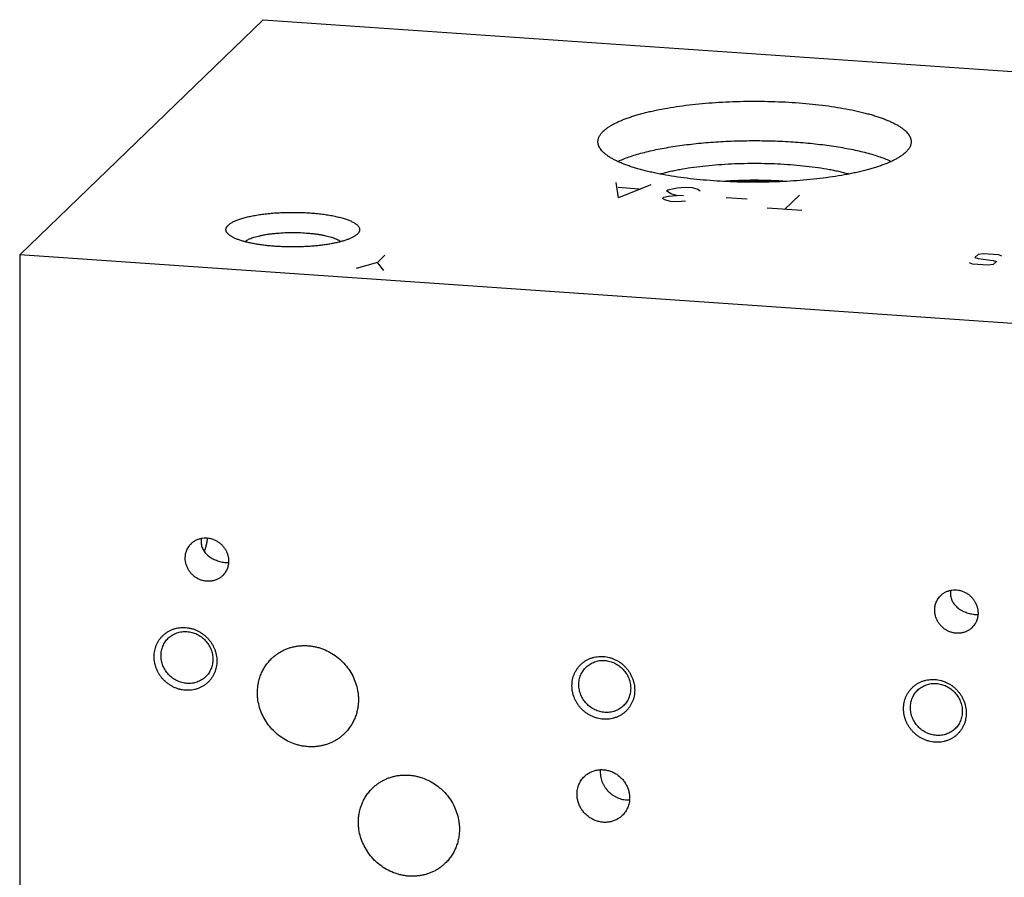
# Model space of a CAD drawing. Units: inches. Extents: x 0.3 to 21.7, y 0.3 to 16.7.
# Drawn here: x 6 to 8.5, y 8.4 to 10.6 of the extents above; entities that cross this region are included whole.
import ezdxf

# ---------------------------------------------------------------- set-up
doc = ezdxf.new("R2010")
doc.units = ezdxf.units.IN
doc.header["$LTSCALE"] = 1.21
doc.header["$MEASUREMENT"] = 0
doc.layers.get('0').update_dxf_attribs({"linetype": 'CONTINUOUS'})

msp = doc.modelspace()

# ---------------------------------------------------------------- linework, layer by layer
at = {"color": 7, "linetype": 'Continuous'}
for p, q in [((5.9853, 9.9621), (6.5969, 10.5528)), ((6.5969, 10.5528), (16.0147, 9.8997)), ((6.834, 10.0139), (6.8336, 10.0135)), ((5.9853, 9.9621), (5.9853, 7.1003)), ((15.4031, 9.309), (5.9853, 9.9621))]:
    msp.add_line(p, q, dxfattribs=at)
at = {"color": 4, "linetype": 'Continuous'}
for p, q in [((7.4905, 10.105), (7.4843, 10.144)), ((7.5414, 10.1272), (7.4893, 10.1308)), ((7.5712, 10.138), (7.4905, 10.105)), ((7.611, 10.1224), (7.6141, 10.1254)), ((7.6222, 10.1152), (7.611, 10.1224)), ((7.6141, 10.1254), (7.6377, 10.1302)), ((7.6377, 10.1302), (7.6582, 10.132)), ((7.6582, 10.132), (7.6756, 10.1308)), ((7.6756, 10.1308), (7.6898, 10.1266)), ((7.6898, 10.1266), (7.6954, 10.123)), ((7.601, 10.1038), (7.6041, 10.1068)), ((7.6066, 10.1002), (7.601, 10.1038)), ((7.6041, 10.1068), (7.6159, 10.1092)), ((7.6209, 10.096), (7.6066, 10.1002)), ((7.6159, 10.1092), (7.6364, 10.111)), ((7.6364, 10.111), (7.6222, 10.1152)), ((7.6538, 10.1098), (7.6364, 10.111)), ((7.8134, 10.1019), (7.7613, 10.1055)), ((7.9078, 10.0761), (7.9451, 10.1121)), ((7.6383, 10.0948), (7.6209, 10.096)), ((7.6588, 10.0966), (7.6383, 10.0948)), ((7.9513, 10.0731), (7.8643, 10.0791)), ((6.8847, 9.9429), (6.9033, 9.9609)), ((8.394, 9.9624), (8.386, 9.9547)), ((8.386, 9.9547), (8.3942, 9.9523)), ((8.4066, 9.9643), (8.394, 9.9624)), ((8.3942, 9.9523), (8.4321, 9.9478)), ((8.4463, 9.9616), (8.4066, 9.9643)), ((8.4536, 9.9583), (8.4463, 9.9616)), ((6.8847, 9.9429), (6.8313, 9.9273)), ((6.9008, 9.9224), (6.8847, 9.9429)), ((8.38, 9.9386), (8.3727, 9.9419)), ((8.4197, 9.9358), (8.38, 9.9386)), ((8.4323, 9.9377), (8.4197, 9.9358)), ((8.4321, 9.9478), (8.4403, 9.9454)), ((8.4403, 9.9454), (8.4323, 9.9377))]:
    msp.add_line(p, q, dxfattribs=at)
at = {"color": 7, "linetype": 'Continuous'}
for centre, radius, start, end in [((7.8322, 8.9159), 1.2333, 86.2285, 93.7665), ((7.8322, 8.9363), 1.2108, 87.0776, 92.9076), ((6.4832, 9.2411), 0.042, 168.6822, 184.2132), ((8.3667, 9.1105), 0.042, 168.6822, 184.2132), ((7.51, 8.6624), 0.0656, 175.3624, 180.0023)]:
    msp.add_arc(centre, radius, start, end, dxfattribs=at)
for points, knots in [([(7.4521, 10.2725), (7.4536, 10.274), (7.4571, 10.2771), (7.4629, 10.2814), (7.4693, 10.2856), (7.4766, 10.2898), (7.4845, 10.2939), (7.4932, 10.2979), (7.5025, 10.3018), (7.5125, 10.3056), (7.5231, 10.3092), (7.5344, 10.3127), (7.5462, 10.3161), (7.5587, 10.3194), (7.5717, 10.3225), (7.59, 10.3265), (7.6141, 10.3311), (7.6443, 10.3358), (7.6761, 10.3398), (7.7091, 10.343), (7.7431, 10.3455), (7.7778, 10.3471), (7.813, 10.348), (7.8483, 10.348), (7.8835, 10.3472), (7.9183, 10.3457), (7.9524, 10.3433), (7.9855, 10.3401), (8.0173, 10.3362), (8.0477, 10.3315), (8.072, 10.327), (8.0904, 10.323), (8.1035, 10.32), (8.116, 10.3167), (8.128, 10.3134), (8.1394, 10.3099), (8.1501, 10.3062), (8.1602, 10.3025), (8.1697, 10.2986), (8.1785, 10.2946), (8.1865, 10.2906), (8.1939, 10.2864), (8.2005, 10.2822), (8.2064, 10.2778), (8.2115, 10.2735), (8.2159, 10.269), (8.2195, 10.2645), (8.2223, 10.26), (8.224, 10.2561), (8.225, 10.253), (8.2255, 10.2507), (8.2258, 10.2484), (8.2258, 10.2469), (8.2258, 10.2461)], [0, 0, 0, 0, 0.008122, 0.016917, 0.026409, 0.036614, 0.047542, 0.059191, 0.071559, 0.084635, 0.098406, 0.112858, 0.127969, 0.143718, 0.160081, 0.177031, 0.21258, 0.25012, 0.289384, 0.330086, 0.371925, 0.414589, 0.457757, 0.501103, 0.5443, 0.587023, 0.628951, 0.669769, 0.709176, 0.746884, 0.782624, 0.799679, 0.816151, 0.832013, 0.847242, 0.861815, 0.875711, 0.888915, 0.901412, 0.913193, 0.924252, 0.934588, 0.944209, 0.953128, 0.961371, 0.968973, 0.975989, 0.98249, 0.988573, 0.991497, 0.994364, 0.997192, 1, 1, 1, 1]), ([(7.4386, 10.2461), (7.4386, 10.2472), (7.4388, 10.2495), (7.4394, 10.2528), (7.4405, 10.2562), (7.442, 10.2595), (7.4439, 10.2628), (7.4462, 10.2661), (7.4489, 10.2693), (7.451, 10.2714), (7.4521, 10.2725)], [0, 0, 0, 0, 0.109891, 0.221401, 0.336076, 0.455321, 0.580375, 0.712291, 0.851941, 1, 1, 1, 1]), ([(8.2124, 10.2197), (8.2108, 10.2182), (8.2074, 10.2152), (8.2016, 10.2108), (8.1951, 10.2066), (8.1879, 10.2024), (8.18, 10.1983), (8.1713, 10.1943), (8.162, 10.1904), (8.152, 10.1867), (8.1414, 10.183), (8.1301, 10.1795), (8.1183, 10.1761), (8.1058, 10.1728), (8.0928, 10.1697), (8.0745, 10.1657), (8.0504, 10.1612), (8.0202, 10.1564), (7.9884, 10.1524), (7.9554, 10.1492), (7.9214, 10.1467), (7.8867, 10.1451), (7.8515, 10.1442), (7.8162, 10.1442), (7.781, 10.145), (7.7462, 10.1466), (7.7121, 10.1489), (7.679, 10.1521), (7.6471, 10.156), (7.6168, 10.1607), (7.5925, 10.1652), (7.5741, 10.1692), (7.561, 10.1722), (7.5484, 10.1755), (7.5365, 10.1788), (7.5251, 10.1823), (7.5144, 10.186), (7.5042, 10.1897), (7.4948, 10.1936), (7.486, 10.1976), (7.478, 10.2016), (7.4706, 10.2058), (7.464, 10.21), (7.4581, 10.2144), (7.453, 10.2187), (7.4486, 10.2232), (7.445, 10.2277), (7.4422, 10.2322), (7.4405, 10.2361), (7.4395, 10.2392), (7.439, 10.2415), (7.4387, 10.2438), (7.4386, 10.2453), (7.4386, 10.2461)], [0, 0, 0, 0, 0.008122, 0.016917, 0.026409, 0.036614, 0.047542, 0.059191, 0.071559, 0.084635, 0.098406, 0.112858, 0.127969, 0.143718, 0.160081, 0.177031, 0.21258, 0.25012, 0.289384, 0.330086, 0.371925, 0.414589, 0.457757, 0.501103, 0.5443, 0.587023, 0.628951, 0.669769, 0.709176, 0.746884, 0.782624, 0.799679, 0.816151, 0.832013, 0.847242, 0.861815, 0.875711, 0.888915, 0.901412, 0.913193, 0.924252, 0.934588, 0.944209, 0.953128, 0.961371, 0.968973, 0.975989, 0.98249, 0.988573, 0.991497, 0.994364, 0.997192, 1, 1, 1, 1]), ([(7.4884, 10.1966), (7.4928, 10.1986), (7.5022, 10.2026), (7.5171, 10.2082), (7.5334, 10.2134), (7.551, 10.2184), (7.5699, 10.223), (7.5899, 10.2274), (7.611, 10.2313), (7.633, 10.2349), (7.656, 10.2382), (7.6797, 10.241), (7.704, 10.2434), (7.729, 10.2454), (7.7544, 10.2469), (7.7888, 10.2484), (7.8322, 10.2492), (7.8755, 10.2484), (7.9099, 10.2469), (7.9353, 10.2454), (7.9603, 10.2434), (7.9847, 10.241), (8.0084, 10.2382), (8.0313, 10.235), (8.0534, 10.2314), (8.0744, 10.2274), (8.0945, 10.2231), (8.1133, 10.2184), (8.131, 10.2135), (8.1473, 10.2082), (8.1622, 10.2027), (8.1716, 10.1987), (8.176, 10.1966)], [0, 0, 0, 0, 0.020947, 0.043697, 0.068197, 0.09438, 0.122161, 0.151446, 0.182128, 0.214092, 0.247214, 0.281366, 0.316409, 0.352204, 0.388604, 0.425463, 0.499944, 0.574426, 0.611287, 0.647691, 0.683491, 0.718539, 0.752697, 0.785826, 0.817798, 0.848489, 0.877783, 0.905575, 0.931768, 0.95628, 0.979041, 1, 1, 1, 1]), ([(8.2258, 10.2461), (8.2258, 10.245), (8.2257, 10.2427), (8.2251, 10.2394), (8.224, 10.2361), (8.2225, 10.2327), (8.2206, 10.2294), (8.2183, 10.2261), (8.2155, 10.2229), (8.2135, 10.2208), (8.2124, 10.2197)], [0, 0, 0, 0, 0.109891, 0.221401, 0.336076, 0.455321, 0.580375, 0.712291, 0.851941, 1, 1, 1, 1]), ([(7.5941, 10.1651), (7.598, 10.1661), (7.606, 10.1683), (7.6182, 10.1712), (7.631, 10.174), (7.6491, 10.1775), (7.6729, 10.1814), (7.7027, 10.1852), (7.7339, 10.1882), (7.7661, 10.1904), (7.799, 10.1917), (7.8322, 10.1922), (7.8655, 10.1917), (7.8984, 10.1904), (7.9306, 10.1882), (7.9618, 10.1852), (7.9916, 10.1814), (8.0154, 10.1775), (8.0335, 10.174), (8.0463, 10.1712), (8.0585, 10.1683), (8.0665, 10.1661), (8.0703, 10.1651)], [0, 0, 0, 0, 0.025084, 0.051302, 0.078599, 0.106915, 0.166343, 0.229036, 0.294397, 0.361788, 0.430549, 0.499998, 0.569448, 0.638208, 0.7056, 0.770961, 0.833655, 0.893083, 0.9214, 0.948697, 0.974916, 1, 1, 1, 1]), ([(6.5095, 10.0364), (6.5102, 10.0371), (6.5118, 10.0385), (6.5146, 10.0405), (6.5177, 10.0425), (6.5211, 10.0445), (6.525, 10.0463), (6.5292, 10.0482), (6.5337, 10.0499), (6.5385, 10.0517), (6.5437, 10.0533), (6.5512, 10.0555), (6.5613, 10.058), (6.5742, 10.0606), (6.588, 10.0629), (6.6026, 10.0648), (6.6179, 10.0664), (6.6337, 10.0676), (6.6499, 10.0683), (6.6663, 10.0687), (6.6827, 10.0686), (6.699, 10.0681), (6.7151, 10.0672), (6.7307, 10.0659), (6.7458, 10.0642), (6.7602, 10.0622), (6.7737, 10.0598), (6.7863, 10.057), (6.796, 10.0545), (6.8032, 10.0522), (6.8082, 10.0505), (6.8129, 10.0488), (6.8172, 10.047), (6.8211, 10.0451), (6.8247, 10.0432), (6.8279, 10.0412), (6.8308, 10.0392), (6.8332, 10.0372), (6.8353, 10.0351), (6.837, 10.033), (6.8383, 10.0309), (6.8392, 10.0288), (6.8397, 10.0266), (6.8398, 10.0244), (6.8394, 10.0223), (6.8387, 10.0201), (6.8375, 10.018), (6.8359, 10.0159), (6.8347, 10.0145), (6.834, 10.0139)], [0, 0, 0, 0, 0.008574, 0.017923, 0.028077, 0.039052, 0.050856, 0.063488, 0.076938, 0.091193, 0.106232, 0.122032, 0.155805, 0.192261, 0.231107, 0.272017, 0.314638, 0.358596, 0.403499, 0.448948, 0.494532, 0.539844, 0.584477, 0.628031, 0.670123, 0.710383, 0.748467, 0.784059, 0.816879, 0.832175, 0.846693, 0.860413, 0.873319, 0.8854, 0.896651, 0.907077, 0.916691, 0.925519, 0.933605, 0.94101, 0.947826, 0.954174, 0.960209, 0.966113, 0.972083, 0.978307, 0.984952, 0.99215, 1, 1, 1, 1]), ([(6.5099, 10.0135), (6.5089, 10.0144), (6.5076, 10.0157), (6.5062, 10.0177), (6.5053, 10.0191), (6.5046, 10.0206), (6.5041, 10.022), (6.5038, 10.0235), (6.5037, 10.0249), (6.5038, 10.0264), (6.504, 10.0279), (6.5045, 10.0293), (6.5051, 10.0308), (6.5059, 10.0322), (6.5073, 10.0342), (6.5086, 10.0355), (6.5095, 10.0364)], [0, 0, 0, 0, 0.145499, 0.212104, 0.275119, 0.335065, 0.392562, 0.448319, 0.503124, 0.55781, 0.613215, 0.67014, 0.729323, 0.79141, 0.856954, 1, 1, 1, 1]), ([(6.8336, 10.0135), (6.833, 10.0129), (6.8316, 10.0117), (6.8294, 10.0101), (6.8269, 10.0084), (6.8241, 10.0068), (6.8211, 10.0052), (6.8179, 10.0037), (6.8144, 10.0022), (6.8093, 10.0001), (6.8024, 9.9977), (6.7935, 9.9951), (6.7837, 9.9927), (6.7732, 9.9904), (6.762, 9.9884), (6.7503, 9.9866), (6.738, 9.9851), (6.7253, 9.9839), (6.7122, 9.9829), (6.6943, 9.9819), (6.6717, 9.9815), (6.6492, 9.9819), (6.6313, 9.9829), (6.6182, 9.9839), (6.6055, 9.9851), (6.5932, 9.9866), (6.5815, 9.9884), (6.5703, 9.9904), (6.5598, 9.9927), (6.55, 9.9951), (6.541, 9.9977), (6.5341, 10.0001), (6.5291, 10.0022), (6.5256, 10.0037), (6.5223, 10.0052), (6.5193, 10.0068), (6.5166, 10.0084), (6.5141, 10.0101), (6.5119, 10.0117), (6.5105, 10.0129), (6.5099, 10.0135)], [0, 0, 0, 0, 0.007741, 0.016055, 0.024962, 0.034474, 0.044597, 0.055335, 0.066683, 0.078638, 0.104325, 0.132303, 0.162444, 0.194593, 0.228576, 0.2642, 0.301256, 0.339525, 0.378776, 0.418771, 0.500005, 0.581239, 0.621233, 0.660484, 0.698753, 0.735809, 0.771432, 0.805414, 0.837562, 0.867702, 0.89568, 0.921366, 0.93332, 0.944669, 0.955405, 0.965529, 0.97504, 0.983946, 0.99226, 1, 1, 1, 1]), ([(6.5509, 9.9949), (6.552, 9.9958), (6.5544, 9.9975), (6.5585, 9.9999), (6.5634, 10.0022), (6.5689, 10.0043), (6.575, 10.0063), (6.5818, 10.0083), (6.5891, 10.01), (6.5969, 10.0116), (6.6052, 10.0131), (6.6139, 10.0143), (6.623, 10.0154), (6.6356, 10.0166), (6.6519, 10.0177), (6.6717, 10.0181), (6.6916, 10.0177), (6.7079, 10.0166), (6.7205, 10.0154), (6.7296, 10.0143), (6.7383, 10.0131), (6.7466, 10.0116), (6.7544, 10.01), (6.7617, 10.0083), (6.7685, 10.0063), (6.7746, 10.0043), (6.7801, 10.0022), (6.7843, 10.0002), (6.7872, 9.9986), (6.7892, 9.9974), (6.7909, 9.9962), (6.7921, 9.9954), (6.7926, 9.9949)], [0, 0, 0, 0, 0.016717, 0.035751, 0.057147, 0.080884, 0.106897, 0.135086, 0.165324, 0.197461, 0.231328, 0.266743, 0.303508, 0.341414, 0.419769, 0.499997, 0.580225, 0.658579, 0.696485, 0.73325, 0.768664, 0.802532, 0.834668, 0.864906, 0.893094, 0.919107, 0.942843, 0.964238, 0.974052, 0.983277, 0.991922, 1, 1, 1, 1]), ([(6.4015, 9.1996), (6.4015, 9.2013), (6.4016, 9.2048), (6.4024, 9.2099), (6.4036, 9.2149), (6.4053, 9.2197), (6.4075, 9.2243), (6.4102, 9.2287), (6.4132, 9.2327), (6.4155, 9.2352), (6.4168, 9.2363)], [0, 0, 0, 0, 0.127344, 0.253863, 0.379587, 0.504605, 0.629017, 0.752953, 0.876561, 1, 1, 1, 1]), ([(6.4168, 9.2363), (6.4186, 9.2382), (6.4227, 9.2415), (6.4295, 9.2455), (6.4368, 9.2483), (6.4446, 9.2501), (6.4527, 9.2506), (6.4608, 9.2499), (6.4687, 9.2481), (6.4765, 9.245), (6.4837, 9.241), (6.4904, 9.2359), (6.4963, 9.2299), (6.5013, 9.2232), (6.5053, 9.2159), (6.5082, 9.2082), (6.51, 9.2002), (6.5104, 9.1947), (6.5104, 9.192)], [0, 0, 0, 0, 0.059902, 0.119996, 0.180456, 0.24142, 0.302981, 0.365176, 0.427988, 0.491347, 0.555136, 0.619205, 0.683381, 0.747482, 0.811332, 0.874777, 0.937691, 1, 1, 1, 1]), ([(6.4413, 9.238), (6.4414, 9.2362), (6.4419, 9.2326), (6.4434, 9.2273), (6.4456, 9.2222), (6.4483, 9.2175), (6.4515, 9.2131), (6.4552, 9.209), (6.4594, 9.2053), (6.464, 9.2019), (6.4689, 9.1989), (6.4742, 9.1962), (6.4798, 9.1939), (6.4856, 9.1919), (6.4917, 9.1903), (6.4979, 9.1891), (6.5041, 9.1884), (6.5082, 9.1883), (6.5102, 9.1883)], [0, 0, 0, 0, 0.059383, 0.118186, 0.176663, 0.235093, 0.293758, 0.352933, 0.41288, 0.473844, 0.536051, 0.599689, 0.664873, 0.731563, 0.799434, 0.867707, 0.935085, 1, 1, 1, 1]), ([(6.4499, 9.2155), (6.4507, 9.218), (6.4523, 9.2234), (6.4544, 9.2318), (6.4564, 9.2407), (6.4575, 9.2468), (6.4581, 9.25)], [0, 0, 0, 0, 0.227976, 0.471891, 0.729903, 1, 1, 1, 1]), ([(6.4951, 9.1552), (6.4933, 9.1534), (6.4892, 9.1501), (6.4824, 9.1461), (6.4751, 9.1432), (6.4673, 9.1415), (6.4592, 9.141), (6.4511, 9.1416), (6.4431, 9.1435), (6.4354, 9.1465), (6.4282, 9.1506), (6.4215, 9.1557), (6.4156, 9.1616), (6.4106, 9.1683), (6.4066, 9.1756), (6.4037, 9.1834), (6.4019, 9.1914), (6.4015, 9.1969), (6.4015, 9.1996)], [0, 0, 0, 0, 0.059902, 0.119996, 0.180456, 0.24142, 0.302981, 0.365176, 0.427988, 0.491347, 0.555136, 0.619205, 0.683381, 0.747482, 0.811332, 0.874777, 0.937691, 1, 1, 1, 1]), ([(6.5104, 9.192), (6.5104, 9.1903), (6.5103, 9.1868), (6.5095, 9.1817), (6.5083, 9.1767), (6.5065, 9.1718), (6.5043, 9.1672), (6.5017, 9.1629), (6.4986, 9.1589), (6.4963, 9.1564), (6.4951, 9.1552)], [0, 0, 0, 0, 0.127344, 0.253863, 0.379587, 0.504605, 0.629017, 0.752953, 0.876561, 1, 1, 1, 1]), ([(8.3003, 9.1057), (8.3022, 9.1075), (8.3062, 9.1109), (8.313, 9.1148), (8.3204, 9.1177), (8.3282, 9.1194), (8.3362, 9.12), (8.3443, 9.1193), (8.3523, 9.1174), (8.36, 9.1144), (8.3673, 9.1103), (8.3739, 9.1053), (8.3798, 9.0993), (8.3848, 9.0926), (8.3888, 9.0853), (8.3918, 9.0775), (8.3936, 9.0695), (8.394, 9.0641), (8.394, 9.0614)], [0, 0, 0, 0, 0.059902, 0.119996, 0.180456, 0.24142, 0.302981, 0.365176, 0.427988, 0.491347, 0.555136, 0.619205, 0.683381, 0.747482, 0.811332, 0.874777, 0.937691, 1, 1, 1, 1]), ([(8.3248, 9.1074), (8.325, 9.1056), (8.3255, 9.1019), (8.327, 9.0966), (8.3291, 9.0916), (8.3318, 9.0869), (8.3351, 9.0825), (8.3388, 9.0784), (8.343, 9.0747), (8.3475, 9.0713), (8.3525, 9.0683), (8.3577, 9.0656), (8.3633, 9.0632), (8.3692, 9.0613), (8.3753, 9.0597), (8.3815, 9.0585), (8.3877, 9.0578), (8.3918, 9.0576), (8.3938, 9.0577)], [0, 0, 0, 0, 0.059383, 0.118186, 0.176663, 0.235093, 0.293758, 0.352933, 0.41288, 0.473844, 0.536051, 0.599689, 0.664873, 0.731563, 0.799434, 0.867707, 0.935085, 1, 1, 1, 1]), ([(8.285, 9.0689), (8.285, 9.0707), (8.2852, 9.0741), (8.2859, 9.0793), (8.2872, 9.0843), (8.2889, 9.0891), (8.2911, 9.0937), (8.2937, 9.098), (8.2968, 9.1021), (8.2991, 9.1046), (8.3003, 9.1057)], [0, 0, 0, 0, 0.127344, 0.253863, 0.379587, 0.504605, 0.629017, 0.752953, 0.876561, 1, 1, 1, 1]), ([(8.3787, 9.0246), (8.3768, 9.0228), (8.3728, 9.0195), (8.366, 9.0155), (8.3586, 9.0126), (8.3508, 9.0109), (8.3428, 9.0103), (8.3347, 9.011), (8.3267, 9.0129), (8.319, 9.0159), (8.3117, 9.02), (8.3051, 9.0251), (8.2992, 9.031), (8.2942, 9.0377), (8.2902, 9.045), (8.2872, 9.0528), (8.2854, 9.0608), (8.285, 9.0662), (8.285, 9.0689)], [0, 0, 0, 0, 0.059902, 0.119996, 0.180456, 0.24142, 0.302981, 0.365176, 0.427988, 0.491347, 0.555136, 0.619205, 0.683381, 0.747482, 0.811332, 0.874777, 0.937691, 1, 1, 1, 1]), ([(8.394, 9.0614), (8.394, 9.0596), (8.3938, 9.0562), (8.3931, 9.051), (8.3918, 9.046), (8.3901, 9.0412), (8.3879, 9.0366), (8.3853, 9.0323), (8.3822, 9.0282), (8.3799, 9.0258), (8.3787, 9.0246)], [0, 0, 0, 0, 0.127344, 0.253863, 0.379587, 0.504605, 0.629017, 0.752953, 0.876561, 1, 1, 1, 1]), ([(6.402, 8.8674), (6.3995, 8.8676), (6.3943, 8.8682), (6.3866, 8.8699), (6.3791, 8.8723), (6.3718, 8.8754), (6.3648, 8.8792), (6.3582, 8.8837), (6.352, 8.8887), (6.3462, 8.8943), (6.341, 8.9004), (6.3364, 8.9069), (6.3324, 8.9139), (6.3291, 8.9211), (6.3265, 8.9286), (6.3246, 8.9362), (6.3235, 8.9439), (6.3231, 8.9517), (6.3235, 8.9594), (6.3246, 8.967), (6.3265, 8.9744), (6.3291, 8.9815), (6.3324, 8.9883), (6.3364, 8.9947), (6.341, 9.0006), (6.3462, 9.0059), (6.352, 9.0108), (6.3582, 9.0149), (6.3648, 9.0185), (6.3719, 9.0213), (6.3791, 9.0234), (6.3867, 9.0248), (6.3943, 9.0254), (6.3995, 9.0253), (6.402, 9.0251)], [0, 0, 0, 0, 0.031402, 0.06301, 0.094807, 0.126773, 0.158881, 0.191097, 0.223385, 0.255706, 0.28802, 0.320287, 0.352469, 0.38453, 0.41644, 0.448172, 0.479708, 0.511036, 0.542152, 0.57306, 0.603772, 0.634308, 0.664695, 0.694968, 0.725163, 0.755323, 0.785491, 0.815709, 0.846018, 0.876455, 0.90705, 0.937829, 0.968809, 1, 1, 1, 1]), ([(6.3588, 8.9983), (6.3603, 8.9998), (6.3635, 9.0026), (6.3687, 9.0062), (6.3743, 9.0092), (6.3802, 9.0117), (6.3863, 9.0135), (6.3927, 9.0147), (6.3992, 9.0152), (6.4035, 9.0151), (6.4057, 9.015)], [0, 0, 0, 0, 0.123317, 0.246817, 0.370675, 0.495049, 0.620078, 0.745866, 0.872495, 1, 1, 1, 1]), ([(6.402, 9.0251), (6.4046, 9.0249), (6.4098, 9.0243), (6.4175, 9.0226), (6.425, 9.0202), (6.4323, 9.0171), (6.4393, 9.0133), (6.4459, 9.0088), (6.4521, 9.0038), (6.4579, 8.9982), (6.4631, 8.9921), (6.4677, 8.9856), (6.4717, 8.9787), (6.475, 8.9714), (6.4776, 8.964), (6.4795, 8.9563), (6.4806, 8.9486), (6.481, 8.9408), (6.4806, 8.9331), (6.4795, 8.9255), (6.4776, 8.9181), (6.475, 8.911), (6.4717, 8.9042), (6.4677, 8.8978), (6.4631, 8.8919), (6.4579, 8.8866), (6.4521, 8.8818), (6.4459, 8.8776), (6.4392, 8.874), (6.4322, 8.8712), (6.4249, 8.8691), (6.4174, 8.8678), (6.4098, 8.8672), (6.4046, 8.8673), (6.402, 8.8674)], [0, 0, 0, 0, 0.031402, 0.06301, 0.094807, 0.126773, 0.158881, 0.191097, 0.223385, 0.255706, 0.28802, 0.320287, 0.352469, 0.38453, 0.41644, 0.448172, 0.479708, 0.511036, 0.542152, 0.57306, 0.603772, 0.634308, 0.664695, 0.694968, 0.725163, 0.755323, 0.785491, 0.815709, 0.846018, 0.876455, 0.90705, 0.937829, 0.968809, 1, 1, 1, 1]), ([(6.4057, 9.015), (6.4078, 9.0148), (6.4121, 9.0143), (6.4185, 9.0129), (6.4247, 9.011), (6.4307, 9.0084), (6.4365, 9.0052), (6.4438, 9.0003), (6.4521, 8.993), (6.4589, 8.9842), (6.4633, 8.9766), (6.466, 8.9706), (6.4682, 8.9644), (6.4697, 8.9581), (6.4707, 8.9517), (6.4709, 8.9474), (6.4709, 8.9453)], [0, 0, 0, 0, 0.061464, 0.123331, 0.185569, 0.248137, 0.310982, 0.37404, 0.500368, 0.626641, 0.689632, 0.752386, 0.814844, 0.876954, 0.938681, 1, 1, 1, 1]), ([(6.3405, 8.9543), (6.3405, 8.9564), (6.3407, 8.9605), (6.3416, 8.9667), (6.3431, 8.9727), (6.3451, 8.9784), (6.3478, 8.9839), (6.3509, 8.9891), (6.3546, 8.994), (6.3573, 8.9969), (6.3588, 8.9983)], [0, 0, 0, 0, 0.127346, 0.253862, 0.379588, 0.504605, 0.629017, 0.752953, 0.876561, 1, 1, 1, 1]), ([(6.6185, 8.947), (6.6207, 8.9491), (6.6252, 8.9531), (6.6325, 8.9586), (6.6402, 8.9636), (6.6482, 8.9679), (6.6566, 8.9715), (6.6653, 8.9746), (6.6743, 8.9769), (6.6834, 8.9786), (6.6927, 8.9795), (6.7021, 8.9798), (6.7115, 8.9794), (6.7209, 8.9783), (6.7302, 8.9764), (6.7426, 8.9731), (6.7576, 8.9672), (6.7745, 8.9577), (6.79, 8.9459), (6.8037, 8.932), (6.8154, 8.9164), (6.8247, 8.8994), (6.8316, 8.8813), (6.8351, 8.8657), (6.8365, 8.8531), (6.8367, 8.8468), (6.8367, 8.8437)], [0, 0, 0, 0, 0.029952, 0.059928, 0.089953, 0.120048, 0.150235, 0.180532, 0.210956, 0.24152, 0.272233, 0.303102, 0.33413, 0.365318, 0.396659, 0.428148, 0.491484, 0.555251, 0.619297, 0.683451, 0.747529, 0.811357, 0.874779, 0.937672, 0.968916, 1, 1, 1, 1]), ([(6.4057, 8.8846), (6.4036, 8.8847), (6.3993, 8.8852), (6.3929, 8.8866), (6.3867, 8.8886), (6.3807, 8.8912), (6.3749, 8.8943), (6.3676, 8.8992), (6.3593, 8.9066), (6.3525, 8.9153), (6.3481, 8.923), (6.3454, 8.929), (6.3432, 8.9351), (6.3416, 8.9415), (6.3407, 8.9479), (6.3405, 8.9522), (6.3405, 8.9543)], [0, 0, 0, 0, 0.061464, 0.123331, 0.185569, 0.248137, 0.310982, 0.37404, 0.500368, 0.626641, 0.689632, 0.752386, 0.814844, 0.876954, 0.938681, 1, 1, 1, 1]), ([(6.4709, 8.9453), (6.4709, 8.9432), (6.4707, 8.939), (6.4698, 8.9329), (6.4683, 8.9269), (6.4662, 8.9211), (6.4636, 8.9156), (6.4605, 8.9104), (6.4568, 8.9056), (6.454, 8.9026), (6.4526, 8.9012)], [0, 0, 0, 0, 0.127346, 0.253862, 0.379588, 0.504605, 0.629017, 0.752953, 0.876561, 1, 1, 1, 1]), ([(6.5829, 8.8613), (6.5829, 8.8653), (6.5833, 8.8734), (6.585, 8.8853), (6.5879, 8.897), (6.5919, 8.9082), (6.597, 8.919), (6.6032, 8.9291), (6.6103, 8.9385), (6.6157, 8.9443), (6.6185, 8.947)], [0, 0, 0, 0, 0.127348, 0.253861, 0.379588, 0.504605, 0.629017, 0.752953, 0.876561, 1, 1, 1, 1]), ([(7.4522, 8.7946), (7.4496, 8.7948), (7.4444, 8.7954), (7.4368, 8.7971), (7.4293, 8.7995), (7.422, 8.8026), (7.415, 8.8064), (7.4083, 8.8108), (7.4021, 8.8159), (7.3964, 8.8215), (7.3912, 8.8276), (7.3866, 8.8341), (7.3826, 8.841), (7.3793, 8.8483), (7.3767, 8.8557), (7.3748, 8.8634), (7.3736, 8.8711), (7.3733, 8.8789), (7.3736, 8.8866), (7.3748, 8.8942), (7.3766, 8.9016), (7.3793, 8.9087), (7.3826, 8.9155), (7.3866, 8.9218), (7.3912, 8.9277), (7.3964, 8.9331), (7.4021, 8.9379), (7.4083, 8.9421), (7.415, 8.9456), (7.422, 8.9485), (7.4293, 8.9506), (7.4368, 8.9519), (7.4445, 8.9525), (7.4496, 8.9524), (7.4522, 8.9522)], [0, 0, 0, 0, 0.031402, 0.06301, 0.094807, 0.126773, 0.158881, 0.191097, 0.223385, 0.255706, 0.28802, 0.320287, 0.352469, 0.38453, 0.41644, 0.448172, 0.479708, 0.511036, 0.542152, 0.57306, 0.603772, 0.634308, 0.664695, 0.694968, 0.725163, 0.755323, 0.785491, 0.815709, 0.846018, 0.876455, 0.90705, 0.937829, 0.968809, 1, 1, 1, 1]), ([(7.409, 8.9255), (7.4105, 8.927), (7.4137, 8.9297), (7.4189, 8.9333), (7.4245, 8.9364), (7.4303, 8.9388), (7.4365, 8.9407), (7.4428, 8.9419), (7.4493, 8.9424), (7.4537, 8.9423), (7.4558, 8.9422)], [0, 0, 0, 0, 0.123317, 0.246817, 0.370675, 0.495049, 0.620078, 0.745866, 0.872495, 1, 1, 1, 1]), ([(7.4522, 8.9522), (7.4548, 8.9521), (7.46, 8.9515), (7.4676, 8.9498), (7.4751, 8.9474), (7.4824, 8.9443), (7.4894, 8.9405), (7.4961, 8.936), (7.5023, 8.931), (7.508, 8.9254), (7.5132, 8.9193), (7.5178, 8.9127), (7.5218, 8.9058), (7.5251, 8.8986), (7.5277, 8.8911), (7.5296, 8.8835), (7.5308, 8.8757), (7.5311, 8.868), (7.5308, 8.8603), (7.5296, 8.8527), (7.5278, 8.8453), (7.5251, 8.8382), (7.5218, 8.8314), (7.5178, 8.825), (7.5132, 8.8191), (7.508, 8.8137), (7.5023, 8.8089), (7.496, 8.8047), (7.4894, 8.8012), (7.4824, 8.7984), (7.4751, 8.7963), (7.4676, 8.7949), (7.4599, 8.7943), (7.4548, 8.7944), (7.4522, 8.7946)], [0, 0, 0, 0, 0.031402, 0.06301, 0.094807, 0.126773, 0.158881, 0.191097, 0.223385, 0.255706, 0.28802, 0.320287, 0.352469, 0.38453, 0.41644, 0.448172, 0.479708, 0.511036, 0.542152, 0.57306, 0.603772, 0.634308, 0.664695, 0.694968, 0.725163, 0.755323, 0.785491, 0.815709, 0.846018, 0.876455, 0.90705, 0.937829, 0.968809, 1, 1, 1, 1]), ([(7.4558, 8.9422), (7.458, 8.942), (7.4623, 8.9415), (7.4686, 8.9401), (7.4748, 8.9381), (7.4809, 8.9355), (7.4866, 8.9324), (7.494, 8.9275), (7.5022, 8.9201), (7.509, 8.9114), (7.5134, 8.9038), (7.5162, 8.8978), (7.5183, 8.8916), (7.5199, 8.8853), (7.5208, 8.8789), (7.521, 8.8746), (7.521, 8.8724)], [0, 0, 0, 0, 0.061464, 0.123331, 0.185569, 0.248137, 0.310982, 0.37404, 0.500368, 0.626641, 0.689632, 0.752386, 0.814844, 0.876954, 0.938681, 1, 1, 1, 1]), ([(7.3906, 8.8815), (7.3906, 8.8836), (7.3908, 8.8877), (7.3917, 8.8938), (7.3932, 8.8998), (7.3953, 8.9056), (7.3979, 8.9111), (7.4011, 8.9163), (7.4047, 8.9211), (7.4075, 8.9241), (7.409, 8.9255)], [0, 0, 0, 0, 0.127346, 0.253862, 0.379588, 0.504605, 0.629017, 0.752953, 0.876561, 1, 1, 1, 1]), ([(6.4526, 8.9012), (6.4511, 8.8998), (6.4479, 8.897), (6.4427, 8.8934), (6.4371, 8.8903), (6.4312, 8.8879), (6.425, 8.8861), (6.4187, 8.8849), (6.4122, 8.8843), (6.4079, 8.8844), (6.4057, 8.8846)], [0, 0, 0, 0, 0.123317, 0.246817, 0.370675, 0.495049, 0.620078, 0.745866, 0.872495, 1, 1, 1, 1]), ([(8.2856, 8.7368), (8.283, 8.737), (8.2778, 8.7376), (8.2702, 8.7393), (8.2627, 8.7417), (8.2554, 8.7448), (8.2484, 8.7486), (8.2417, 8.753), (8.2355, 8.7581), (8.2298, 8.7637), (8.2246, 8.7698), (8.22, 8.7763), (8.216, 8.7832), (8.2127, 8.7905), (8.2101, 8.7979), (8.2082, 8.8056), (8.207, 8.8133), (8.2067, 8.8211), (8.207, 8.8288), (8.2082, 8.8364), (8.21, 8.8438), (8.2127, 8.8509), (8.216, 8.8577), (8.22, 8.864), (8.2246, 8.8699), (8.2298, 8.8753), (8.2355, 8.8801), (8.2417, 8.8843), (8.2484, 8.8878), (8.2554, 8.8907), (8.2627, 8.8928), (8.2702, 8.8941), (8.2779, 8.8947), (8.283, 8.8946), (8.2856, 8.8944)], [0, 0, 0, 0, 0.031402, 0.06301, 0.094807, 0.126773, 0.158881, 0.191097, 0.223385, 0.255706, 0.28802, 0.320287, 0.352469, 0.38453, 0.41644, 0.448172, 0.479708, 0.511036, 0.542152, 0.57306, 0.603772, 0.634308, 0.664695, 0.694968, 0.725163, 0.755323, 0.785491, 0.815709, 0.846018, 0.876455, 0.90705, 0.937829, 0.968809, 1, 1, 1, 1]), ([(8.2424, 8.8677), (8.2439, 8.8692), (8.2471, 8.8719), (8.2523, 8.8756), (8.2579, 8.8786), (8.2637, 8.881), (8.2699, 8.8829), (8.2763, 8.8841), (8.2827, 8.8846), (8.2871, 8.8845), (8.2892, 8.8844)], [0, 0, 0, 0, 0.123317, 0.246817, 0.370675, 0.495049, 0.620078, 0.745866, 0.872495, 1, 1, 1, 1]), ([(8.2856, 8.8944), (8.2882, 8.8943), (8.2934, 8.8937), (8.301, 8.892), (8.3085, 8.8896), (8.3158, 8.8865), (8.3228, 8.8827), (8.3295, 8.8782), (8.3357, 8.8732), (8.3414, 8.8676), (8.3466, 8.8615), (8.3512, 8.8549), (8.3552, 8.848), (8.3585, 8.8408), (8.3611, 8.8333), (8.363, 8.8257), (8.3642, 8.8179), (8.3645, 8.8102), (8.3642, 8.8025), (8.363, 8.7949), (8.3612, 8.7875), (8.3585, 8.7804), (8.3552, 8.7736), (8.3512, 8.7672), (8.3466, 8.7613), (8.3414, 8.7559), (8.3357, 8.7511), (8.3294, 8.7469), (8.3228, 8.7434), (8.3158, 8.7406), (8.3085, 8.7385), (8.301, 8.7371), (8.2933, 8.7365), (8.2882, 8.7366), (8.2856, 8.7368)], [0, 0, 0, 0, 0.031402, 0.06301, 0.094807, 0.126773, 0.158881, 0.191097, 0.223385, 0.255706, 0.28802, 0.320287, 0.352469, 0.38453, 0.41644, 0.448172, 0.479708, 0.511036, 0.542152, 0.57306, 0.603772, 0.634308, 0.664695, 0.694968, 0.725163, 0.755323, 0.785491, 0.815709, 0.846018, 0.876455, 0.90705, 0.937829, 0.968809, 1, 1, 1, 1]), ([(8.2892, 8.8844), (8.2914, 8.8842), (8.2957, 8.8837), (8.302, 8.8823), (8.3082, 8.8803), (8.3143, 8.8777), (8.32, 8.8746), (8.3274, 8.8697), (8.3356, 8.8623), (8.3424, 8.8536), (8.3468, 8.846), (8.3496, 8.84), (8.3517, 8.8338), (8.3533, 8.8275), (8.3542, 8.8211), (8.3544, 8.8168), (8.3544, 8.8146)], [0, 0, 0, 0, 0.061464, 0.123331, 0.185569, 0.248137, 0.310982, 0.37404, 0.500368, 0.626641, 0.689632, 0.752386, 0.814844, 0.876954, 0.938681, 1, 1, 1, 1]), ([(6.8011, 8.758), (6.7989, 8.7559), (6.7944, 8.7518), (6.7871, 8.7463), (6.7794, 8.7414), (6.7714, 8.7371), (6.7629, 8.7334), (6.7542, 8.7304), (6.7453, 8.728), (6.7362, 8.7264), (6.7269, 8.7254), (6.7175, 8.7251), (6.7081, 8.7256), (6.6987, 8.7267), (6.6893, 8.7285), (6.677, 8.7318), (6.662, 8.7377), (6.6451, 8.7472), (6.6296, 8.759), (6.6159, 8.7729), (6.6042, 8.7885), (6.5948, 8.8055), (6.588, 8.8236), (6.5845, 8.8392), (6.5831, 8.8518), (6.5829, 8.8581), (6.5829, 8.8613)], [0, 0, 0, 0, 0.029952, 0.059928, 0.089953, 0.120048, 0.150235, 0.180532, 0.210956, 0.24152, 0.272233, 0.303102, 0.33413, 0.365318, 0.396659, 0.428148, 0.491484, 0.555251, 0.619297, 0.683451, 0.747529, 0.811357, 0.874779, 0.937672, 0.968916, 1, 1, 1, 1]), ([(7.4558, 8.8118), (7.4537, 8.8119), (7.4494, 8.8124), (7.4431, 8.8138), (7.4369, 8.8158), (7.4308, 8.8184), (7.4251, 8.8215), (7.4177, 8.8264), (7.4094, 8.8338), (7.4027, 8.8425), (7.3983, 8.8501), (7.3955, 8.8561), (7.3934, 8.8623), (7.3918, 8.8686), (7.3909, 8.875), (7.3906, 8.8793), (7.3906, 8.8815)], [0, 0, 0, 0, 0.061464, 0.123331, 0.185569, 0.248137, 0.310982, 0.37404, 0.500368, 0.626641, 0.689632, 0.752386, 0.814844, 0.876954, 0.938681, 1, 1, 1, 1]), ([(7.521, 8.8724), (7.521, 8.8704), (7.5208, 8.8662), (7.52, 8.8601), (7.5185, 8.8541), (7.5164, 8.8483), (7.5138, 8.8428), (7.5106, 8.8376), (7.507, 8.8328), (7.5042, 8.8298), (7.5027, 8.8284)], [0, 0, 0, 0, 0.127346, 0.253862, 0.379588, 0.504605, 0.629017, 0.752953, 0.876561, 1, 1, 1, 1]), ([(8.224, 8.8237), (8.224, 8.8258), (8.2242, 8.8299), (8.2251, 8.836), (8.2266, 8.842), (8.2287, 8.8478), (8.2313, 8.8533), (8.2345, 8.8585), (8.2381, 8.8634), (8.2409, 8.8663), (8.2424, 8.8677)], [0, 0, 0, 0, 0.127346, 0.253862, 0.379588, 0.504605, 0.629017, 0.752953, 0.876561, 1, 1, 1, 1]), ([(6.8367, 8.8437), (6.8367, 8.8396), (6.8363, 8.8315), (6.8346, 8.8196), (6.8317, 8.8079), (6.8277, 8.7967), (6.8225, 8.786), (6.8164, 8.7758), (6.8093, 8.7664), (6.8039, 8.7607), (6.8011, 8.758)], [0, 0, 0, 0, 0.127348, 0.253861, 0.379588, 0.504605, 0.629017, 0.752953, 0.876561, 1, 1, 1, 1]), ([(7.5027, 8.8284), (7.5012, 8.8269), (7.498, 8.8242), (7.4928, 8.8206), (7.4872, 8.8175), (7.4813, 8.8151), (7.4752, 8.8132), (7.4688, 8.812), (7.4624, 8.8115), (7.458, 8.8116), (7.4558, 8.8118)], [0, 0, 0, 0, 0.123317, 0.246817, 0.370675, 0.495049, 0.620078, 0.745866, 0.872495, 1, 1, 1, 1]), ([(8.2892, 8.754), (8.2871, 8.7541), (8.2828, 8.7546), (8.2765, 8.756), (8.2703, 8.758), (8.2642, 8.7606), (8.2585, 8.7637), (8.2511, 8.7686), (8.2428, 8.776), (8.2361, 8.7847), (8.2317, 8.7924), (8.2289, 8.7983), (8.2268, 8.8045), (8.2252, 8.8108), (8.2243, 8.8172), (8.224, 8.8215), (8.224, 8.8237)], [0, 0, 0, 0, 0.061464, 0.123331, 0.185569, 0.248137, 0.310982, 0.37404, 0.500368, 0.626641, 0.689632, 0.752386, 0.814844, 0.876954, 0.938681, 1, 1, 1, 1]), ([(8.3544, 8.8146), (8.3544, 8.8126), (8.3542, 8.8084), (8.3534, 8.8023), (8.3519, 8.7963), (8.3498, 8.7905), (8.3472, 8.785), (8.344, 8.7798), (8.3404, 8.775), (8.3376, 8.772), (8.3361, 8.7706)], [0, 0, 0, 0, 0.127346, 0.253862, 0.379588, 0.504605, 0.629017, 0.752953, 0.876561, 1, 1, 1, 1]), ([(8.3361, 8.7706), (8.3346, 8.7691), (8.3314, 8.7664), (8.3262, 8.7628), (8.3206, 8.7597), (8.3147, 8.7573), (8.3086, 8.7554), (8.3022, 8.7542), (8.2958, 8.7537), (8.2914, 8.7538), (8.2892, 8.754)], [0, 0, 0, 0, 0.123317, 0.246817, 0.370675, 0.495049, 0.620078, 0.745866, 0.872495, 1, 1, 1, 1]), ([(7.4047, 8.6508), (7.4069, 8.653), (7.4118, 8.657), (7.4201, 8.6619), (7.429, 8.6654), (7.4385, 8.6674), (7.4482, 8.6681), (7.458, 8.6673), (7.4677, 8.665), (7.4771, 8.6614), (7.4859, 8.6564), (7.4939, 8.6502), (7.5011, 8.643), (7.5072, 8.6349), (7.512, 8.626), (7.5156, 8.6166), (7.5178, 8.6069), (7.5183, 8.6003), (7.5183, 8.597)], [0, 0, 0, 0, 0.059902, 0.119996, 0.180456, 0.24142, 0.302981, 0.365176, 0.427988, 0.491346, 0.555135, 0.619205, 0.68338, 0.747482, 0.811332, 0.874777, 0.937691, 1, 1, 1, 1]), ([(7.4444, 8.6624), (7.4444, 8.6601), (7.4446, 8.6554), (7.4457, 8.6485), (7.4475, 8.6416), (7.45, 8.635), (7.4532, 8.6285), (7.457, 8.6225), (7.4614, 8.6168), (7.4664, 8.6115), (7.4718, 8.6068), (7.4777, 8.6026), (7.4839, 8.5991), (7.4904, 8.5962), (7.4972, 8.5939), (7.5041, 8.5924), (7.511, 8.5916), (7.5157, 8.5916), (7.518, 8.5917)], [0, 0, 0, 0, 0.061418, 0.123273, 0.185535, 0.24816, 0.311085, 0.374237, 0.437534, 0.500887, 0.564205, 0.6274, 0.690386, 0.753089, 0.815442, 0.877398, 0.938922, 1, 1, 1, 1]), ([(6.8723, 8.6216), (6.8745, 8.6237), (6.8791, 8.6278), (6.8863, 8.6333), (6.894, 8.6382), (6.9021, 8.6425), (6.9105, 8.6462), (6.9192, 8.6492), (6.9281, 8.6516), (6.9373, 8.6532), (6.9465, 8.6542), (6.9559, 8.6545), (6.9653, 8.654), (6.9747, 8.6529), (6.9841, 8.6511), (6.9964, 8.6477), (7.0114, 8.6419), (7.0283, 8.6324), (7.0438, 8.6205), (7.0575, 8.6067), (7.0692, 8.5911), (7.0786, 8.574), (7.0854, 8.556), (7.0889, 8.5404), (7.0903, 8.5278), (7.0906, 8.5215), (7.0906, 8.5183)], [0, 0, 0, 0, 0.029952, 0.059928, 0.089953, 0.120048, 0.150235, 0.180532, 0.210956, 0.24152, 0.272233, 0.303102, 0.33413, 0.365318, 0.396659, 0.428148, 0.491484, 0.555251, 0.619297, 0.683451, 0.747529, 0.811357, 0.874779, 0.937672, 0.968916, 1, 1, 1, 1]), ([(7.3861, 8.6062), (7.3861, 8.6083), (7.3863, 8.6125), (7.3872, 8.6187), (7.3887, 8.6248), (7.3908, 8.6306), (7.3935, 8.6362), (7.3967, 8.6415), (7.4004, 8.6464), (7.4032, 8.6494), (7.4047, 8.6508)], [0, 0, 0, 0, 0.127346, 0.253862, 0.379587, 0.504605, 0.629017, 0.752953, 0.876561, 1, 1, 1, 1]), ([(6.8367, 8.5359), (6.8367, 8.54), (6.8371, 8.548), (6.8388, 8.56), (6.8417, 8.5716), (6.8458, 8.5829), (6.8509, 8.5936), (6.857, 8.6037), (6.8642, 8.6132), (6.8695, 8.6189), (6.8723, 8.6216)], [0, 0, 0, 0, 0.127348, 0.253861, 0.379588, 0.504605, 0.629017, 0.752953, 0.876561, 1, 1, 1, 1]), ([(7.4997, 8.5524), (7.4975, 8.5502), (7.4925, 8.5462), (7.4843, 8.5414), (7.4754, 8.5379), (7.4659, 8.5358), (7.4562, 8.5351), (7.4464, 8.536), (7.4367, 8.5382), (7.4273, 8.5419), (7.4185, 8.5468), (7.4105, 8.553), (7.4033, 8.5602), (7.3972, 8.5683), (7.3924, 8.5772), (7.3888, 8.5866), (7.3866, 8.5963), (7.3861, 8.6029), (7.3861, 8.6062)], [0, 0, 0, 0, 0.059902, 0.119996, 0.180456, 0.24142, 0.302981, 0.365176, 0.427988, 0.491346, 0.555135, 0.619205, 0.68338, 0.747482, 0.811332, 0.874777, 0.937691, 1, 1, 1, 1]), ([(7.5183, 8.597), (7.5183, 8.5949), (7.5181, 8.5907), (7.5172, 8.5845), (7.5156, 8.5784), (7.5136, 8.5726), (7.5109, 8.567), (7.5077, 8.5617), (7.504, 8.5568), (7.5012, 8.5538), (7.4997, 8.5524)], [0, 0, 0, 0, 0.127346, 0.253862, 0.379587, 0.504605, 0.629017, 0.752953, 0.876561, 1, 1, 1, 1]), ([(7.0549, 8.4326), (7.0527, 8.4305), (7.0482, 8.4265), (7.041, 8.421), (7.0333, 8.416), (7.0252, 8.4117), (7.0168, 8.4081), (7.0081, 8.405), (6.9991, 8.4027), (6.99, 8.401), (6.9807, 8.4001), (6.9714, 8.3998), (6.9619, 8.4002), (6.9525, 8.4013), (6.9432, 8.4032), (6.9308, 8.4065), (6.9158, 8.4123), (6.8989, 8.4219), (6.8834, 8.4337), (6.8697, 8.4476), (6.858, 8.4632), (6.8487, 8.4802), (6.8418, 8.4982), (6.8383, 8.5139), (6.8369, 8.5265), (6.8367, 8.5328), (6.8367, 8.5359)], [0, 0, 0, 0, 0.029952, 0.059928, 0.089953, 0.120048, 0.150235, 0.180532, 0.210956, 0.24152, 0.272233, 0.303102, 0.33413, 0.365318, 0.396659, 0.428148, 0.491484, 0.555251, 0.619297, 0.683451, 0.747529, 0.811357, 0.874779, 0.937672, 0.968916, 1, 1, 1, 1]), ([(7.0906, 8.5183), (7.0906, 8.5143), (7.0902, 8.5062), (7.0884, 8.4942), (7.0855, 8.4826), (7.0815, 8.4713), (7.0764, 8.4606), (7.0702, 8.4505), (7.0631, 8.4411), (7.0577, 8.4353), (7.0549, 8.4326)], [0, 0, 0, 0, 0.127348, 0.253861, 0.379588, 0.504605, 0.629017, 0.752953, 0.876561, 1, 1, 1, 1])]:
    msp.add_open_spline(points, degree=3, knots=knots, dxfattribs=at)

doc.saveas('drawing.dxf')
